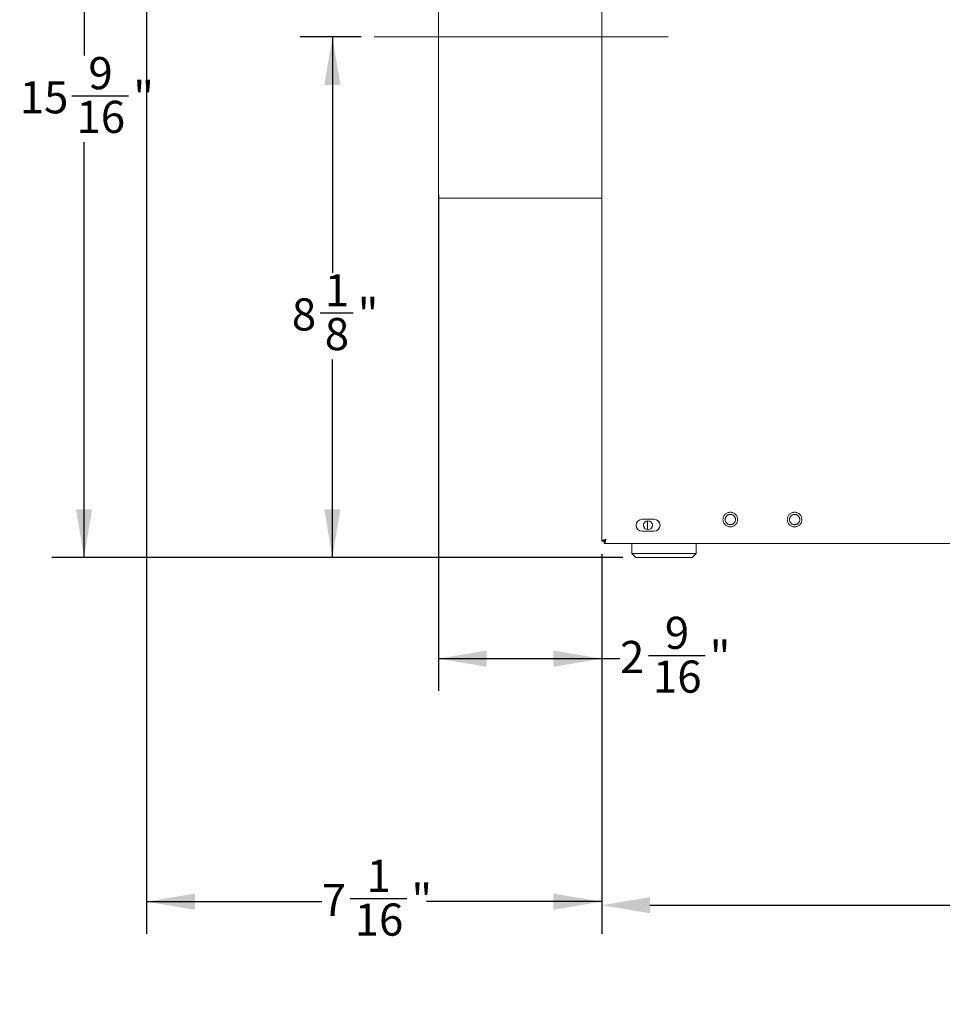
# Model space of a CAD drawing. Units: inches. Extents: x 0.6 to 21.2, y 4 to 15.1.
# Drawn here: x 0.6 to 4.2, y 4 to 7.9 of the extents above; entities that cross this region are included whole.
import ezdxf

# ---------------------------------------------------------------- set-up
doc = ezdxf.new("R2010")
doc.units = ezdxf.units.IN
doc.header["$MEASUREMENT"] = 0
doc.header["$PDSIZE"] = -1
doc.linetypes.add('CENTERX2', pattern=[0.8, 0.5, -0.1, 0.1, -0.1])
doc.linetypes.add('PHANTOM', pattern=[0.5, 0.25, -0.05, 0.05, -0.05, 0.05, -0.05])
doc.layers.add('NOTES', color=144, linetype='Continuous')
doc.styles.add('SLDTEXTSTYLE6', font='TXT', dxfattribs={"width": 0.605})
doc.dimstyles.new('SLDDIMSTYLE0', dxfattribs={"dimtxt": 0.121338, "dimasz": 0.1875, "dimexe": 0, "dimexo": 0.0625, "dimgap": 0.030334, "dimtad": 0, "dimtih": 1, "dimtoh": 1, "dimdec": 6, "dimlfac": 4, "dimrnd": 1e-09, "dimzin": 12, "dimdsep": 46, "dimtxsty": 'SLDTEXTSTYLE6', "dimsah": 1, "dimcen": 0.09, "dimadec": 0, "dimazin": 3, "dimtfac": 1, "dimtdec": 3, "dimtofl": 0, "dimtmove": 0, "dimatfit": 3, "dimfxl": 1, "dimfrac": 2, "dimtolj": 1, "dimtzin": 12, "dimarcsym": 0})

# ---------------------------------------------------------------- blocks, each defined once
blk = doc.blocks.new('_D_1')
at = {"layer": 'NOTES'}
for p, q in [((0.9445, 9.6679), (0.7718, 9.6679)), ((0.8968, 9.6679), (0.8968, 7.7228)), ((0.8495, 7.5667), (1.0701, 7.5667)), ((0.8968, 5.7716), (0.8968, 7.3859)), ((2.9916, 5.7716), (0.7718, 5.7716))]:
    blk.add_line(p, q, dxfattribs=at)
for points in [[(0.8968, 9.6679), (0.8653, 9.4804), (0.9283, 9.4804)], [(0.8968, 5.7716), (0.9283, 5.9591), (0.8653, 5.9591)]]:
    blk.add_solid(points, dxfattribs=at)
at = {"layer": 'NOTES', "char_height": 0.125, "attachment_point": 1, "style": 'SLDTEXTSTYLE6'}
for s, insert in [('9', (0.9135, 7.7172)), ('15', (0.6466, 7.6233)), ('"', (1.0878, 7.6233)), ('16', (0.8672, 7.547))]:
    blk.add_mtext(s, dxfattribs=dict(at, insert=insert))
blk = doc.blocks.new('_D_6')
at = {"layer": 'NOTES'}
for p, q in [((1.9742, 7.7956), (1.7372, 7.7956)), ((1.8622, 7.7956), (1.8622, 6.8784)), ((1.8148, 6.7224), (1.9428, 6.7224)), ((1.8622, 5.7716), (1.8622, 6.5416)), ((2.9916, 5.7716), (1.7372, 5.7716))]:
    blk.add_line(p, q, dxfattribs=at)
for points in [[(1.8622, 7.7956), (1.8307, 7.6081), (1.8937, 7.6081)], [(1.8622, 5.7716), (1.8937, 5.9591), (1.8307, 5.9591)]]:
    blk.add_solid(points, dxfattribs=at)
at = {"layer": 'NOTES', "char_height": 0.125, "attachment_point": 1, "style": 'SLDTEXTSTYLE6'}
for s, insert in [('1', (1.8325, 6.8729)), ('8', (1.7045, 6.779)), ('"', (1.9605, 6.779)), ('8', (1.8325, 6.7027))]:
    blk.add_mtext(s, dxfattribs=dict(at, insert=insert))
blk = doc.blocks.new('_D_11')
at = {"layer": 'Defpoints', "color": 0}
for p in [(2.9092, 5.8346), (15.3257, 5.8316), (2.9092, 4.4191)]:
    blk.add_point(p, dxfattribs=at)
at = {"layer": 'NOTES', "color": 0, "lineweight": -2}
for p, q in [((2.9092, 5.7721), (2.9092, 4.4191)), ((15.3257, 5.7691), (15.3257, 4.4191)), ((3.0967, 4.4191), (8.9403, 4.4191)), ((15.1382, 4.4191), (9.2946, 4.4191))]:
    blk.add_line(p, q, dxfattribs=at)
at = {"layer": 'NOTES', "color": 0}
for points in [[(3.0967, 4.4503), (3.0967, 4.3878), (2.9092, 4.4191)], [(15.1382, 4.4503), (15.1382, 4.3878), (15.3257, 4.4191)]]:
    blk.add_solid(points, dxfattribs=at)
at = {"layer": 'NOTES', "color": 0, "insert": (9.1175, 4.5606), "char_height": 0.121338, "attachment_point": 2, "style": 'SLDTEXTSTYLE6'}
blk.add_mtext('\\A1;49{\\H1.000000x;\\S11/16;}"', dxfattribs=at)
blk = doc.blocks.new('_D_12')
at = {"layer": 'NOTES'}
for p, q in [((2.2742, 7.1812), (2.2742, 5.2529)), ((2.9092, 5.7846), (2.9092, 5.2529)), ((2.2742, 5.3779), (2.9092, 5.3779)), ((2.9092, 5.3779), (2.9802, 5.3779)), ((3.0905, 5.3903), (3.3112, 5.3903))]:
    blk.add_line(p, q, dxfattribs=at)
for points in [[(2.2742, 5.3779), (2.4617, 5.3464), (2.4617, 5.4094)], [(2.9092, 5.3779), (2.7217, 5.4094), (2.7217, 5.3464)]]:
    blk.add_solid(points, dxfattribs=at)
at = {"layer": 'NOTES', "char_height": 0.125, "attachment_point": 1, "style": 'SLDTEXTSTYLE6'}
for s, insert in [('9', (3.1546, 5.5408)), ('2', (2.9802, 5.4468)), ('"', (3.3289, 5.4468)), ('16', (3.1083, 5.3706))]:
    blk.add_mtext(s, dxfattribs=dict(at, insert=insert))
blk = doc.blocks.new('_D_13')
at = {"layer": 'NOTES'}
for p, q in [((1.1401, 8.7616), (1.1401, 4.308)), ((2.9092, 5.7846), (2.9092, 4.308)), ((1.931, 4.4454), (2.1516, 4.4454)), ((1.1401, 4.433), (1.8207, 4.433)), ((2.9092, 4.433), (2.2286, 4.433))]:
    blk.add_line(p, q, dxfattribs=at)
for points in [[(1.1401, 4.433), (1.3276, 4.4015), (1.3276, 4.4645)], [(2.9092, 4.433), (2.7217, 4.4645), (2.7217, 4.4015)]]:
    blk.add_solid(points, dxfattribs=at)
at = {"layer": 'NOTES', "char_height": 0.125, "attachment_point": 1, "style": 'SLDTEXTSTYLE6'}
for s, insert in [('1', (1.995, 4.5959)), ('7', (1.8207, 4.5019)), ('"', (2.1693, 4.5019)), ('16', (1.9487, 4.4257))]:
    blk.add_mtext(s, dxfattribs=dict(at, insert=insert))

msp = doc.modelspace()

# ---------------------------------------------------------------- linework, layer by layer
at = {"color": 7, "linetype": 'Continuous', "lineweight": 15}
for p, q in [((2.90918659, 14.49912173), (2.90918659, 5.83458871)), ((2.27418651, 8.42243348), (2.27418651, 7.16868321)), ((2.27418651, 7.16868321), (2.90918659, 7.16868321)), ((3.11287402, 5.91999583), (3.06599902, 5.91999583)), ((3.08718653, 5.91345457), (3.08718653, 5.87966237)), ((3.06599902, 5.87312111), (3.11287402, 5.87312111)), ((2.90918659, 5.83458871), (2.91818654, 5.83458871)), ((2.91871688, 5.82505842), (2.91871688, 5.83405836)), ((2.91871688, 5.82505842), (15.25035792, 5.82505842)), ((3.0259366, 5.82505842), (3.0259366, 5.78718365)), ((3.27593643, 5.78718365), (3.27593643, 5.82505842)), ((3.0259366, 5.78718365), (3.04156141, 5.77155855)), ((3.15093652, 5.78718365), (3.0259366, 5.78718365)), ((3.27593643, 5.78718365), (3.15093652, 5.78718365)), ((3.26031163, 5.77155855), (3.27593643, 5.78718365)), ((3.26031163, 5.77155855), (3.04156141, 5.77155855))]:
    msp.add_line(p, q, dxfattribs=at)
at = {"color": 8, "linetype": 'PHANTOM', "lineweight": 0}
for centre, radius in [((3.40918655, 5.91880845), 0.02850276), ((3.40918655, 5.91880845), 0.01996696), ((3.65918655, 5.91880845), 0.02850276), ((3.65918655, 5.91880845), 0.01996696)]:
    msp.add_circle(centre, radius, dxfattribs=at)
at = {"color": 7, "linetype": 'Continuous', "lineweight": 15}
msp.add_circle((3.08906155, 5.89655845), 0.017, dxfattribs=at)
for centre, start, end in [((3.06599905, 5.89655845), 90, 270), ((3.11249905, 5.89655845), 270, 90), ((3.11287405, 5.89655845), 270, 90)]:
    msp.add_arc(centre, 0.0234375, start, end, dxfattribs=at)
for points, knots in [([(2.92599909, 5.84187091), (2.92403812, 5.84133002), (2.92011602, 5.84024818), (2.91493968, 5.83862535), (2.91113031, 5.83700335), (2.90938544, 5.83565481), (2.90923576, 5.83485235), (2.90918659, 5.83458871)], [0, 0, 0, 0, 0.2227348812, 0.4454870703, 0.6682465569, 0.8910034413, 1, 1, 1, 1]), ([(2.92599909, 5.84187091), (2.92485076, 5.84119021), (2.92267684, 5.83990155), (2.9200802, 5.83800806), (2.91847146, 5.83626043), (2.91827734, 5.83512148), (2.91818654, 5.83458871)], [0, 0, 0, 0, 0.2800672012, 0.5301969376, 0.7802369583, 1, 1, 1, 1]), ([(2.91871688, 5.82505842), (2.91925777, 5.82525872), (2.92033957, 5.82565933), (2.92196252, 5.82877269), (2.92358427, 5.83332544), (2.92493349, 5.83800652), (2.92573557, 5.84091526), (2.92599909, 5.84187091)], [0, 0, 0, 0, 0.222738024, 0.4454863569, 0.6682471818, 0.8910047654, 1, 1, 1, 1]), ([(2.91871688, 5.83405836), (2.91939775, 5.83420578), (2.92068665, 5.83448485), (2.92257955, 5.8364955), (2.92432782, 5.83905103), (2.92546647, 5.84097224), (2.92599909, 5.84187091)], [0, 0, 0, 0, 0.2800795049, 0.5302001673, 0.7802431613, 1, 1, 1, 1])]:
    msp.add_open_spline(points, degree=3, knots=knots, dxfattribs=at)
at = {"layer": 'NOTES', "linetype": 'CENTERX2', "lineweight": 0, "ltscale": 3}
msp.add_line((2.02418655, 7.79555845), (3.16793655, 7.79555845), dxfattribs=at)

# ---------------------------------------------------------------- dimensions: what is measured, and where the dimension line sits
at = {"layer": 'NOTES'}
for base, p1, p2, picture, middle in [((0.89680085, 5.77155845), (0.99449603, 9.66785176), (3.04156155, 5.77155845), '_D_1', (0.89680085, 7.55432305)), ((1.86215541, 7.79555845), (3.04156155, 5.77155845), (2.02418655, 7.79555845), '_D_6', (1.86215541, 6.71000592))]:
    dim = msp.add_linear_dim(base=base, p1=p1, p2=p2, angle=90, dimstyle='SLDDIMSTYLE0', dxfattribs=at)
    dim.commit()
    dim.dimension.update_dxf_attribs({"geometry": picture, "text_midpoint": middle, "dimtype": 160})
for base, p2, picture, middle in [((1.14008945, 4.43297578), (1.14008945, 8.81155255), '_D_13', (2.024638, 4.43297578)), ((2.27418655, 5.37785767), (2.27418655, 7.23118345), '_D_12', (3.18418374, 5.37785767))]:
    dim = msp.add_linear_dim(base=base, p1=(2.90918655, 5.83458878), p2=p2, dimstyle='SLDDIMSTYLE0', dxfattribs=at)
    dim.commit()
    dim.dimension.update_dxf_attribs({"geometry": picture, "text_midpoint": middle, "dimtype": 160})
dim = msp.add_linear_dim(base=(2.90918655, 4.41908683), p1=(15.32574706, 5.83160331), p2=(2.90918655, 5.83458878), text='<>"', dimstyle='SLDDIMSTYLE0', override={"dimdec": 4, "dimlunit": 5, "dimfrac": 0}, dxfattribs=at)
dim.commit()
dim.dimension.update_dxf_attribs({"geometry": '_D_11', "text_midpoint": (9.1174668, 4.41908683), "dimtype": 160})

doc.saveas('drawing.dxf')
